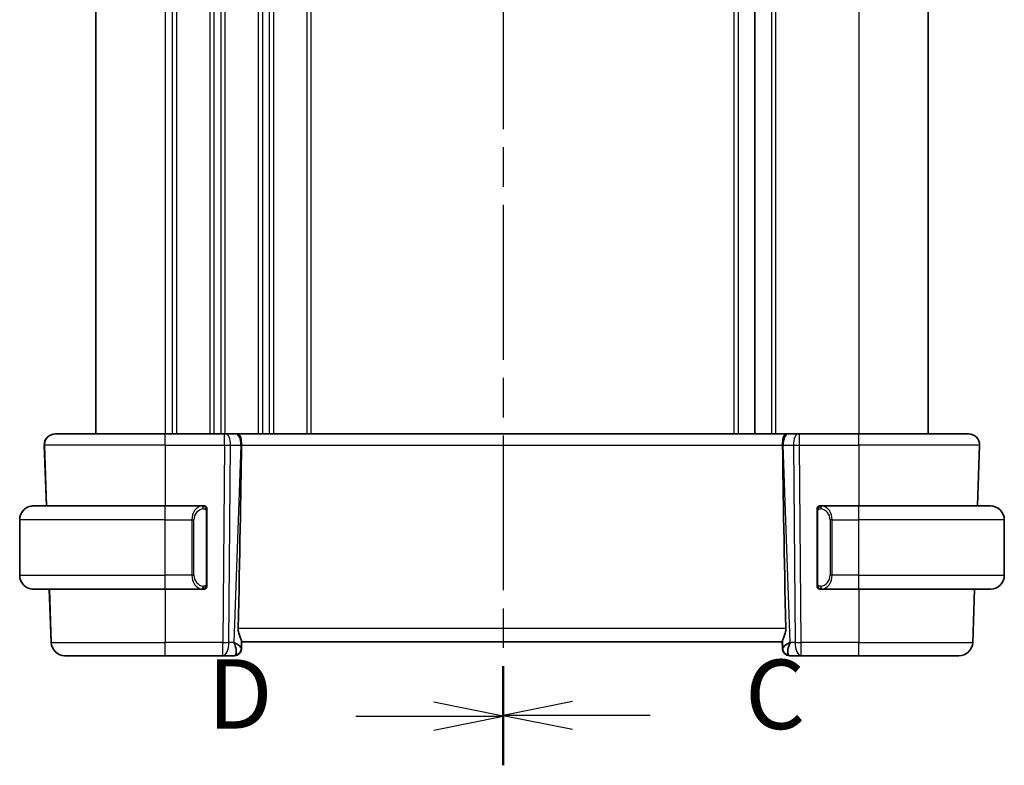
# Model space of a CAD drawing. Units: millimetres. Extents: x 0 to 2972, y 0 to 562.
# Drawn here: x 743 to 814, y 325 to 379 of the extents above; entities that cross this region are included whole.
import ezdxf

# ---------------------------------------------------------------- set-up
doc = ezdxf.new("R2010")
doc.units = ezdxf.units.MM
doc.header["$LTSCALE"] = 1.5
doc.linetypes.add('CHAIN', pattern=[0.3543, 0.2362, -0.0295, 0.0591, -0.0295])
for name, color, linetype, lineweight in [('Section Line (ISO)', 7, 'CHAIN', 25), ('Visible (ISO)', 7, 'Continuous', 35), ('Visible Narrow (ISO)', 7, 'Continuous', 25)]:
    doc.layers.add(name, color=color, linetype=linetype, lineweight=lineweight)
doc.styles.add('Note Text (TK)', font='MS PGothic.ttf')

# ---------------------------------------------------------------- blocks, each defined once
blk = doc.blocks.new('2dTransSection2')
at = {"layer": 'Section Line (ISO)', "linetype": 'CHAIN', "ltscale": 15.649933}
blk.add_line((116.562, 214.321), (116.562, 160.873), dxfattribs=at)
at = {"layer": 'Section Line (ISO)', "linetype": 'Continuous', "lineweight": 50}
for p, q in [((116.562, 214.321), (116.562, 210.776)), ((116.562, 164.418), (116.562, 160.873))]:
    blk.add_line(p, q, dxfattribs=at)
at = {"layer": 'Section Line (ISO)', "linetype": 'Continuous'}
for p, q in [((119.062, 213.049), (116.562, 212.549)), ((119.062, 212.549), (116.562, 212.549)), ((116.562, 212.549), (119.062, 212.049)), ((121.867, 212.549), (119.062, 212.549)), ((119.062, 163.146), (116.562, 162.646)), ((119.062, 162.646), (116.562, 162.646)), ((116.562, 162.646), (119.062, 162.146)), ((121.867, 162.646), (119.062, 162.646))]:
    blk.add_line(p, q, dxfattribs=at)
at = {"layer": 'Section Line (ISO)', "char_height": 2.5, "attachment_point": 7, "style": 'Note Text (TK)'}
for insert in [(125.286, 211.277), (125.286, 161.374)]:
    blk.add_mtext('C', dxfattribs=dict(at, insert=insert))
blk = doc.blocks.new('2dTransSection3')
at = {"layer": 'Section Line (ISO)', "linetype": 'CHAIN', "ltscale": 15.635598}
blk.add_line((116.562, 214.244), (116.562, 160.847), dxfattribs=at)
at = {"layer": 'Section Line (ISO)', "linetype": 'Continuous', "lineweight": 50}
for p, q in [((116.562, 214.244), (116.562, 210.704)), ((116.562, 164.387), (116.562, 160.847))]:
    blk.add_line(p, q, dxfattribs=at)
at = {"layer": 'Section Line (ISO)', "linetype": 'Continuous'}
for p, q in [((116.562, 212.474), (114.062, 212.974)), ((111.258, 212.474), (114.062, 212.474)), ((114.062, 212.474), (116.562, 212.474)), ((114.062, 211.974), (116.562, 212.474)), ((116.562, 162.617), (114.062, 163.117)), ((111.258, 162.617), (114.062, 162.617)), ((114.062, 162.617), (116.562, 162.617)), ((114.062, 162.117), (116.562, 162.617))]:
    blk.add_line(p, q, dxfattribs=at)
at = {"layer": 'Section Line (ISO)', "char_height": 2.5, "attachment_point": 7, "style": 'Note Text (TK)'}
for insert in [(105.907, 211.246), (105.907, 161.389)]:
    blk.add_mtext('D', dxfattribs=dict(at, insert=insert))

msp = doc.modelspace()

# ---------------------------------------------------------------- linework, layer by layer
at = {"layer": 'Visible (ISO)'}
for p, q in [((748.5286, 407.2391), (748.5286, 349.2391)), ((796.0286, 407.2391), (796.0286, 349.2391)), ((796.0289, 407.2391), (796.0289, 349.2391)), ((796.029, 407.2391), (796.029, 349.2391)), ((808.5286, 407.2391), (808.5286, 349.2391)), ((745.6005, 349.2391), (745.6002, 349.2391)), ((745.6071, 349.2391), (745.6068, 349.2391)), ((745.6071, 349.2391), (753.5292, 349.2391)), ((757.7865, 349.2391), (753.5292, 349.2391)), ((757.7865, 349.2391), (757.8759, 349.2391)), ((758.6141, 349.2391), (757.8759, 349.2391)), ((758.6141, 349.2391), (758.7123, 349.2391)), ((798.3461, 349.2391), (758.7123, 349.2391)), ((798.3461, 349.2391), (798.4443, 349.2391)), ((799.1826, 349.2391), (798.4443, 349.2391)), ((799.1826, 349.2391), (799.272, 349.2391)), ((803.5292, 349.2391), (799.272, 349.2391)), ((803.5292, 349.2391), (811.4502, 349.2391)), ((744.9534, 344.0391), (744.8007, 348.4112)), ((812.0971, 344.0391), (812.2497, 348.4112)), ((744.8524, 347.1182), (744.9599, 344.0391)), ((744.0286, 344.0391), (744.0285, 344.0391)), ((744.0286, 344.0391), (753.5293, 344.0391)), ((756.2329, 344.0391), (753.5293, 344.0391)), ((756.5293, 338.4134), (756.5293, 343.6649)), ((800.5292, 338.2391), (800.5293, 343.8391)), ((800.7293, 344.0391), (800.7293, 344.0391)), ((803.5293, 344.0391), (800.8234, 344.0391)), ((803.5293, 344.0391), (813.0286, 344.0391)), ((743.0285, 339.0391), (743.0285, 343.0391)), ((814.0286, 339.0391), (814.0286, 343.0391)), ((744.0285, 338.0391), (744.0286, 338.0391)), ((753.5293, 338.0391), (744.0286, 338.0391)), ((745.2969, 334.2042), (745.1629, 338.0391)), ((745.1694, 338.0391), (745.3033, 334.2042)), ((753.5293, 338.0391), (756.2353, 338.0391)), ((800.7292, 338.0391), (800.7293, 338.0391)), ((800.8258, 338.0391), (803.5293, 338.0391)), ((813.0286, 338.0391), (803.5293, 338.0391)), ((811.7536, 334.2042), (811.8875, 338.0391)), ((759.0065, 333.7928), (759.0066, 333.7938)), ((759.0127, 333.7671), (759.0306, 334.2813)), ((759.0292, 334.2391), (798.0291, 334.2391)), ((798.0378, 333.7671), (798.0213, 334.2391)), ((798.0464, 333.7217), (798.0284, 334.2391)), ((746.2962, 333.2391), (746.2966, 333.2391)), ((746.2966, 333.2391), (746.3027, 333.2391)), ((746.3027, 333.2391), (746.3031, 333.2391)), ((753.5292, 333.2391), (746.3031, 333.2391)), ((753.5292, 333.2391), (757.6693, 333.2391)), ((757.6693, 333.2391), (758.5114, 333.2391)), ((798.5391, 333.2391), (798.5399, 333.2391)), ((798.5399, 333.2391), (798.5461, 333.2391)), ((798.5461, 333.2391), (798.5469, 333.2391)), ((798.5469, 333.2391), (799.389, 333.2391)), ((799.389, 333.2391), (803.5292, 333.2391)), ((810.7542, 333.2391), (803.5292, 333.2391))]:
    msp.add_line(p, q, dxfattribs=at)
for centre, radius, start, end in [((745.6002, 348.4391), 0.8, 90, 182), ((745.6068, 348.4391), 0.8, 136, 182), ((745.6068, 348.4391), 0.8, 90, 136), ((811.4502, 348.4391), 0.8, 358, 90), ((756.3293, 343.8391), 0.2, 45, 90), ((756.3293, 343.8391), 0.2, 0, 45), ((800.7293, 343.8391), 0.2, 89.999856, 179.999856), ((813.0286, 343.0391), 1, 0, 90), ((813.0286, 339.0391), 1, 270, 0), ((756.3293, 338.2391), 0.2, 270, 315), ((756.3293, 338.2391), 0.2, 315, 0), ((800.7292, 338.2391), 0.2, 179.999856, 269.999856), ((746.2962, 334.2391), 1, 182, 270), ((746.3027, 334.2391), 1, 182.00004, 270), ((758.5114, 333.7391), 0.5, 270, 358), ((798.5391, 333.7391), 0.5, 182, 270), ((798.5461, 333.7391), 0.5, 182.000121, 270), ((810.7542, 334.2391), 1, 270, 358), ((758.5043, 333.7391), 0.5, 353.614203, 353.626999)]:
    msp.add_arc(centre, radius, start, end, dxfattribs=at)
for centre, major_axis, ratio, start_param, end_param in [((756.2476, 283.2412), (2.6201, 74.9881), 0.0133273, 5.4784272, 5.7661517), ((800.8106, 283.2412), (-2.6197, 74.9881), 0.0133273, 0.5170337, 0.8047581), ((744.0285, 343.0391), (0, 1), 0.9999425, 0.1332626, 1.5707963), ((744.0285, 339.0391), (0, 1), 0.9999425, 1.5707963, 3.0083301), ((756.029, 338.4391), (0.2, -0.2), 0.0000359, 0.4549769, 0.4550228), ((758.0285, 334.2391), (0.9809, -0.4854), 0.1649621, 0.0744458, 1.1807698), ((758.0285, 334.2391), (0.5076, -0.9839), 0.3524631, 0.2496062, 1.356002), ((759.0285, 334.2217), (0.0175, 0.5), 0.0000802, 3.1415955, 3.5710894), ((797.9942, 335.2391), (0.0349, -1), 0.0000717, 0.291133, 0.2912084), ((798.0219, 334.2217), (-0.0175, 0.5), 0.0000802, 2.7120959, 3.1415899), ((799.0298, 334.2391), (-0.9809, -0.4854), 0.1649022, 5.1022953, 6.2086911), ((798.5461, 333.7391), (-0.4997, -0.0175), 0.0294127, 6.2831135, 6.2831853), ((799.0298, 334.2391), (-0.5076, -0.9839), 0.3523551, 4.9271229, 6.0335187)]:
    msp.add_ellipse(centre, major_axis=major_axis, ratio=ratio, start_param=start_param, end_param=end_param, dxfattribs=at)
for points, knots in [([(745.6068, 349.2391), (745.6047, 349.2391), (745.6033, 349.2391), (745.6024, 349.2391), (745.6014, 349.2391), (745.6009, 349.2391), (745.6007, 349.2391), (745.6005, 349.2391), (745.6005, 349.2391), (745.6005, 349.2391)], [0.87277264, 0.87277264, 0.87277264, 0.87277264, 0.91663774, 0.91663774, 0.91663774, 0.96199307, 0.96199307, 0.96199307, 1, 1, 1, 1]), ([(758.7123, 349.2391), (758.7125, 349.2391), (758.7127, 349.2391), (758.7344, 349.2391), (758.7548, 349.2371), (758.8055, 349.2223), (758.8339, 349.2047), (758.8928, 349.1384), (758.9203, 349.089), (758.9763, 348.9375), (758.9898, 348.8452), (759.0048, 348.7268), (759.0101, 348.6661), (759.0176, 348.5405), (759.0197, 348.4758), (759.0191, 348.4112)], [-0.093874317, -0.093874317, -0.093874317, -0.093874317, -0.093792655, -0.093792655, -0.085645928, -0.085645928, -0.073177004, -0.073177004, -0.05900821, -0.05900821, -0.038549665, -0.038549665, -0.019396924, -0.019396924, -0.000009051, -0.000009051, -0.000009051, -0.000009051]), ([(798.0394, 348.4112), (798.0388, 348.4758), (798.0408, 348.5405), (798.0483, 348.6661), (798.0537, 348.7268), (798.0687, 348.8452), (798.0822, 348.9375), (798.1381, 349.089), (798.1656, 349.1385), (798.2245, 349.2047), (798.2529, 349.2223), (798.3035, 349.2371), (798.324, 349.2391), (798.3456, 349.2391), (798.3459, 349.2391), (798.3461, 349.2391)], [-0.13453133, -0.13453133, -0.13453133, -0.13453133, -0.10671965, -0.10671965, -0.07924528, -0.07924528, -0.0498976, -0.0498976, -0.02957206, -0.02957206, -0.01168458, -0.01168458, 0, 0, 0.00011715, 0.00011715, 0.00011715, 0.00011715]), ([(811.4437, 349.2391), (811.4437, 349.2391), (811.4435, 349.2391), (811.4405, 349.2391), (811.4375, 349.2391), (811.4316, 349.2391), (811.4215, 349.2391), (811.4113, 349.2391), (811.3968, 349.2391), (811.3774, 349.2391), (811.3579, 349.2391), (811.3335, 349.2391), (811.3049, 349.2391), (811.2777, 349.2391), (811.2466, 349.2391), (811.2123, 349.2391)], [0, 0, 0, 0, 0.10000001, 0.10000001, 0.10000001, 0.20000098, 0.20000098, 0.20000098, 0.30000145, 0.30000145, 0.30000145, 0.4, 0.4, 0.4, 0.49474668, 0.49474668, 0.49474668, 0.49474668]), ([(744.8199, 348.0498), (744.818, 348.104), (744.8162, 348.1543), (744.8147, 348.1983), (744.8132, 348.242), (744.8119, 348.2795), (744.8108, 348.3092), (744.8098, 348.3389), (744.809, 348.3608), (744.8085, 348.3764), (744.8082, 348.3832), (744.8081, 348.3888), (744.8079, 348.3934), (744.8077, 348.3994), (744.8075, 348.4036), (744.8074, 348.4064), (744.8073, 348.4111), (744.8073, 348.4112), (744.8073, 348.4112)], [0.5, 0.5, 0.5, 0.5, 0.60033136, 0.60033136, 0.60033136, 0.70011372, 0.70011372, 0.70011372, 0.79983403, 0.79983403, 0.79983403, 0.84287701, 0.84287701, 0.84287701, 0.8998778, 0.8998778, 0.8998778, 1, 1, 1, 1]), ([(744.8524, 347.1182), (744.8505, 347.172), (744.8485, 347.2278), (744.8464, 347.2885), (744.8443, 347.3492), (744.842, 347.4148), (744.8397, 347.48), (744.8375, 347.5453), (744.8352, 347.6102), (744.8329, 347.6762), (744.8309, 347.7338), (744.8288, 347.7922), (744.8269, 347.8483), (744.8266, 347.8564), (744.8263, 347.8645), (744.826, 347.8725), (744.8238, 347.9361), (744.8217, 347.9956), (744.8199, 348.0498)], [0, 0, 0, 0, 0.09994373, 0.09994373, 0.09994373, 0.19990114, 0.19990114, 0.19990114, 0.29983277, 0.29983277, 0.29983277, 0.38706549, 0.38706549, 0.38706549, 0.39970646, 0.39970646, 0.39970646, 0.5, 0.5, 0.5, 0.5]), ([(759.0191, 348.4112), (759.0191, 348.4111), (759.0191, 348.4109), (759.0191, 348.4107), (759.019, 348.4105), (759.019, 348.4103)], [0.000009289723, 0.000009289723, 0.000009289723, 0.000009289723, 0.000053563207, 0.000053563207, 0.000071363521, 0.000071363521, 0.000071363521, 0.000071363521]), ([(798.0394, 348.4103), (798.0394, 348.4105), (798.0394, 348.4107), (798.0394, 348.4109), (798.0394, 348.4111), (798.0394, 348.4112)], [0, 0, 0, 0, 0.00005304002, 0.00005304002, 0.00018497458, 0.00018497458, 0.00018497458, 0.00018497458]), ([(743.8956, 344.0303), (743.8997, 344.0308), (743.9131, 344.0326), (743.9302, 344.0343), (743.941, 344.0354), (743.9532, 344.0364), (743.9654, 344.0371), (743.978, 344.0379), (743.9907, 344.0385), (744.0013, 344.0388), (744.0021, 344.0388), (744.0029, 344.0388), (744.0037, 344.0388)], [0, 0, 0, 0, 0.32158276, 0.32158276, 0.32158276, 0.52551233, 0.52551233, 0.52551233, 0.73736223, 0.73736223, 0.73736223, 0.75341071, 0.75341071, 0.75341071, 0.75341071]), ([(756.262, 344.0391), (756.2565, 344.0391), (756.2516, 344.0391), (756.2473, 344.0391), (756.2422, 344.0391), (756.2379, 344.0392), (756.2353, 344.0391)], [0.74172688, 0.74172688, 0.74172688, 0.74172688, 0.86054632, 0.86054632, 0.86054632, 1, 1, 1, 1]), ([(756.3293, 344.0391), (756.3293, 344.0391), (756.3282, 344.0391), (756.3251, 344.0391), (756.323, 344.0391), (756.3204, 344.0391), (756.3171, 344.0391), (756.3142, 344.0391), (756.3109, 344.0391), (756.3069, 344.0391), (756.3031, 344.0391), (756.2987, 344.0391), (756.2939, 344.0391), (756.289, 344.0391), (756.2837, 344.0391), (756.2785, 344.0391), (756.2728, 344.0391), (756.2672, 344.0391), (756.262, 344.0391)], [0, 0, 0, 0, 0.19035453, 0.19035453, 0.19035453, 0.31386322, 0.31386322, 0.31386322, 0.42140608, 0.42140608, 0.42140608, 0.52396797, 0.52396797, 0.52396797, 0.62813475, 0.62813475, 0.62813475, 0.74172688, 0.74172688, 0.74172688, 0.74172688]), ([(756.5293, 343.7928), (756.5293, 343.7987), (756.5293, 343.8042), (756.5293, 343.8091), (756.5293, 343.814), (756.5293, 343.8184), (756.5293, 343.8221), (756.5293, 343.8258), (756.5293, 343.8288), (756.5293, 343.8312), (756.5293, 343.8336), (756.5293, 343.8353), (756.5293, 343.8365), (756.5293, 343.8368), (756.5293, 343.8371), (756.5293, 343.8373), (756.5293, 343.838), (756.5293, 343.8385), (756.5293, 343.8388), (756.5293, 343.8391), (756.5293, 343.8391), (756.5293, 343.8391)], [0.5, 0.5, 0.5, 0.5, 0.58502424, 0.58502424, 0.58502424, 0.66947181, 0.66947181, 0.66947181, 0.75324782, 0.75324782, 0.75324782, 0.83626522, 0.83626522, 0.83626522, 0.85443497, 0.85443497, 0.85443497, 0.91835525, 0.91835525, 0.91835525, 1, 1, 1, 1]), ([(756.5293, 343.6649), (756.5293, 343.6707), (756.5293, 343.6765), (756.5293, 343.6826), (756.5293, 343.6885), (756.5293, 343.6947), (756.5293, 343.7011), (756.5293, 343.7074), (756.5293, 343.714), (756.5293, 343.7205), (756.5293, 343.7271), (756.5293, 343.7337), (756.5293, 343.7401), (756.5293, 343.7466), (756.5293, 343.753), (756.5293, 343.7591), (756.5293, 343.7653), (756.5293, 343.7712), (756.5293, 343.7768), (756.5293, 343.7825), (756.5293, 343.7879), (756.5293, 343.7928)], [0, 0, 0, 0, 0.07187067, 0.07187067, 0.07187067, 0.14250295, 0.14250295, 0.14250295, 0.21256871, 0.21256871, 0.21256871, 0.28268769, 0.28268769, 0.28268769, 0.35348445, 0.35348445, 0.35348445, 0.42564648, 0.42564648, 0.42564648, 0.5, 0.5, 0.5, 0.5]), ([(800.7967, 344.0391), (800.7905, 344.0391), (800.7837, 344.0391), (800.777, 344.0391), (800.7707, 344.0391), (800.7645, 344.0391), (800.7592, 344.0391), (800.7538, 344.0391), (800.7492, 344.0391), (800.7454, 344.0391), (800.7411, 344.0391), (800.7377, 344.0391), (800.735, 344.0391), (800.7308, 344.0391), (800.7293, 344.0391), (800.7293, 344.0391)], [0.25827312, 0.25827312, 0.25827312, 0.25827312, 0.39314391, 0.39314391, 0.39314391, 0.51690147, 0.51690147, 0.51690147, 0.64201572, 0.64201572, 0.64201572, 0.78266988, 0.78266988, 0.78266988, 1, 1, 1, 1]), ([(800.8234, 344.0391), (800.8219, 344.0391), (800.8199, 344.0391), (800.8175, 344.0391), (800.8121, 344.0391), (800.8049, 344.0391), (800.7967, 344.0391)], [0.00000016, 0.00000016, 0.00000016, 0.00000016, 0.07789573, 0.07789573, 0.07789573, 0.25827312, 0.25827312, 0.25827312, 0.25827312]), ([(744.0285, 338.0391), (744.0271, 338.0391), (744.025, 338.0391), (744.0221, 338.0391), (744.016, 338.0392), (744.0068, 338.0393), (743.9962, 338.0397), (743.9882, 338.0399), (743.9794, 338.0403), (743.9705, 338.0408), (743.962, 338.0413), (743.9534, 338.0419), (743.9452, 338.0426), (743.9362, 338.0434), (743.9277, 338.0442), (743.9202, 338.045), (743.908, 338.0463), (743.8989, 338.0476), (743.8956, 338.048)], [0.00000014, 0.00000014, 0.00000014, 0.00000014, 0.09424462, 0.09424462, 0.09424462, 0.29608497, 0.29608497, 0.29608497, 0.44613462, 0.44613462, 0.44613462, 0.58843853, 0.58843853, 0.58843853, 0.74422937, 0.74422937, 0.74422937, 1, 1, 1, 1]), ([(756.2353, 338.0392), (756.2368, 338.0391), (756.2388, 338.0391), (756.2411, 338.0391), (756.2466, 338.0391), (756.2537, 338.0391), (756.262, 338.0391)], [0.00000016, 0.00000016, 0.00000016, 0.00000016, 0.07789573, 0.07789573, 0.07789573, 0.25827312, 0.25827312, 0.25827312, 0.25827312]), ([(756.262, 338.0391), (756.2681, 338.0391), (756.2749, 338.0391), (756.2817, 338.0391), (756.2879, 338.0391), (756.2941, 338.0391), (756.2995, 338.0391), (756.3049, 338.0391), (756.3094, 338.0391), (756.3133, 338.0391), (756.3176, 338.0391), (756.3209, 338.0391), (756.3236, 338.0391), (756.3278, 338.0391), (756.3293, 338.0391), (756.3293, 338.0391)], [0.25827312, 0.25827312, 0.25827312, 0.25827312, 0.39314391, 0.39314391, 0.39314391, 0.51690147, 0.51690147, 0.51690147, 0.64201572, 0.64201572, 0.64201572, 0.78266988, 0.78266988, 0.78266988, 1, 1, 1, 1]), ([(756.5293, 338.2851), (756.5293, 338.2969), (756.5293, 338.3109), (756.5293, 338.3256), (756.5293, 338.34), (756.5293, 338.3552), (756.5293, 338.3703), (756.5293, 338.3721), (756.5293, 338.3738), (756.5293, 338.3756), (756.5293, 338.3887), (756.5293, 338.4014), (756.5293, 338.4134)], [0.5, 0.5, 0.5, 0.5, 0.6699894, 0.6699894, 0.6699894, 0.83656608, 0.83656608, 0.83656608, 0.85622576, 0.85622576, 0.85622576, 1, 1, 1, 1]), ([(756.5293, 338.2391), (756.5293, 338.2391), (756.5293, 338.2392), (756.5293, 338.2398), (756.5293, 338.2404), (756.5293, 338.2416), (756.5293, 338.2436), (756.5293, 338.2456), (756.5293, 338.2485), (756.5293, 338.2522), (756.5293, 338.256), (756.5293, 338.2606), (756.5293, 338.266), (756.5293, 338.2717), (756.5293, 338.2781), (756.5293, 338.2851)], [0, 0, 0, 0, 0.10026775, 0.10026775, 0.10026775, 0.19847065, 0.19847065, 0.19847065, 0.29651622, 0.29651622, 0.29651622, 0.39628078, 0.39628078, 0.39628078, 0.5, 0.5, 0.5, 0.5]), ([(800.7293, 338.0391), (800.7293, 338.0391), (800.7304, 338.0391), (800.7336, 338.0391), (800.7356, 338.0391), (800.7383, 338.0391), (800.7416, 338.0391), (800.7444, 338.0391), (800.7478, 338.0391), (800.7518, 338.0391), (800.7556, 338.0391), (800.7599, 338.0391), (800.7647, 338.0391), (800.7696, 338.0391), (800.7749, 338.0391), (800.7802, 338.0391), (800.7859, 338.0391), (800.7915, 338.0391), (800.7967, 338.0391)], [0, 0, 0, 0, 0.19035453, 0.19035453, 0.19035453, 0.31386322, 0.31386322, 0.31386322, 0.42140608, 0.42140608, 0.42140608, 0.52396797, 0.52396797, 0.52396797, 0.62813475, 0.62813475, 0.62813475, 0.74172688, 0.74172688, 0.74172688, 0.74172688]), ([(800.7967, 338.0391), (800.8021, 338.0391), (800.8071, 338.0391), (800.8114, 338.0391), (800.8165, 338.0391), (800.8207, 338.0391), (800.8234, 338.0391)], [0.74172688, 0.74172688, 0.74172688, 0.74172688, 0.86054632, 0.86054632, 0.86054632, 1, 1, 1, 1]), ([(758.7842, 335.2042), (758.7819, 335.0924), (758.7993, 334.9767), (758.8579, 334.7594), (758.898, 334.658), (758.9672, 334.488), (759.0039, 334.4012), (759.0269, 334.3212), (759.031, 334.2988), (759.0306, 334.2812)], [0.00133134, 0.00133134, 0.00133134, 0.00133134, 0.0348086, 0.0348086, 0.0696172, 0.0696172, 0.10608978, 0.10608978, 0.12327023, 0.12327023, 0.12327023, 0.12327023]), ([(798.2742, 335.2042), (798.2765, 335.0924), (798.2591, 334.9767), (798.2005, 334.7594), (798.1604, 334.658), (798.0912, 334.488), (798.0544, 334.4012), (798.0314, 334.3212), (798.0273, 334.2988), (798.0277, 334.2812)], [-0.55440292, -0.55440292, -0.55440292, -0.55440292, -0.52092566, -0.52092566, -0.48611706, -0.48611706, -0.44964448, -0.44964448, -0.43246403, -0.43246403, -0.43246403, -0.43246403])]:
    msp.add_open_spline(points, degree=3, knots=knots, dxfattribs=at)
msp.add_open_spline([(744.8166, 348.1438), (744.8136, 348.1142), (744.8125, 348.083), (744.8137, 348.0503)], degree=3, dxfattribs=at)
at = {"layer": 'Visible Narrow (ISO)'}
for p, q in [((753.5286, 407.2391), (753.5286, 349.2391)), ((754.0286, 407.2391), (754.0286, 349.2391)), ((754.3286, 407.2391), (754.3286, 349.2391)), ((756.7286, 407.2391), (756.7286, 349.2391)), ((757.0286, 407.2391), (757.0286, 349.2391)), ((757.5286, 407.2391), (757.5286, 349.2391)), ((757.8286, 407.2391), (757.8286, 349.2391)), ((760.2286, 407.2391), (760.2286, 349.2391)), ((760.5286, 407.2391), (760.5286, 349.2391)), ((761.0286, 407.2391), (761.0286, 349.2391)), ((761.3286, 407.2391), (761.3286, 349.2391)), ((763.7286, 407.2391), (763.7286, 349.2391)), ((764.0286, 407.2391), (764.0286, 349.2391)), ((794.5286, 407.2391), (794.5286, 349.2391)), ((794.8286, 407.2391), (794.8286, 349.2391)), ((797.229, 407.2391), (797.229, 349.2391)), ((797.529, 407.2391), (797.529, 349.2391)), ((803.529, 407.2391), (803.529, 349.2391)), ((744.8007, 348.4112), (744.801, 348.4112)), ((744.8007, 348.4112), (744.9534, 344.0391)), ((744.8073, 348.4112), (744.8076, 348.4112)), ((753.5293, 348.4112), (744.8076, 348.4112)), ((744.8076, 348.4112), (744.9602, 344.0391)), ((753.5293, 348.4112), (757.7865, 348.4112)), ((753.5293, 348.4112), (753.5293, 344.0391)), ((757.7865, 348.4112), (757.6694, 334.2042)), ((758.1163, 334.2042), (758.2335, 348.4112)), ((758.2335, 348.4112), (758.9717, 348.4112)), ((758.9717, 348.4112), (758.4755, 334.2042)), ((759.0191, 348.4112), (798.0394, 348.4112)), ((798.0868, 348.4112), (798.8251, 348.4112)), ((798.5829, 334.2042), (798.0868, 348.4112)), ((798.8251, 348.4112), (798.9422, 334.2042)), ((799.272, 348.4112), (803.5293, 348.4112)), ((799.3891, 334.2042), (799.272, 348.4112)), ((812.2497, 348.4112), (803.5293, 348.4112)), ((803.5293, 348.4112), (803.5293, 344.0391)), ((744.8462, 347.1182), (744.9537, 344.0391)), ((744.9599, 344.0391), (744.8524, 347.1182)), ((756.4708, 343.6649), (756.5141, 343.6649)), ((756.4708, 343.6649), (756.4708, 338.4134)), ((756.5141, 343.6649), (756.5293, 343.6649)), ((800.5293, 343.8391), (800.5293, 343.8391)), ((800.5293, 343.6649), (800.5446, 343.6649)), ((800.5293, 343.6649), (800.5293, 338.4134)), ((800.5446, 343.6649), (800.5879, 343.6649)), ((800.5879, 338.4134), (800.5879, 343.6649)), ((743.0285, 339.0391), (743.0285, 343.0391)), ((743.0285, 343.0391), (743.0286, 343.0391)), ((743.0286, 339.0391), (743.0286, 343.0391)), ((753.5294, 343.0391), (743.0286, 343.0391)), ((753.5294, 343.0391), (755.4466, 343.0391)), ((753.5294, 339.0391), (753.5294, 343.0391)), ((755.4466, 343.0391), (755.588, 343.0391)), ((755.4466, 343.0391), (755.4466, 339.0391)), ((755.588, 339.0391), (755.588, 343.0391)), ((801.6122, 343.0391), (801.4708, 343.0391)), ((801.4708, 343.0391), (801.4708, 339.0391)), ((801.6122, 339.0391), (801.6122, 343.0391)), ((801.6122, 343.0391), (803.5294, 343.0391)), ((803.5294, 339.0391), (803.5294, 343.0391)), ((814.0286, 343.0391), (803.5294, 343.0391)), ((743.0286, 339.0391), (743.0285, 339.0391)), ((743.0286, 339.0391), (753.5294, 339.0391)), ((755.4466, 339.0391), (753.5294, 339.0391)), ((755.4466, 339.0391), (755.588, 339.0391)), ((801.6122, 339.0391), (801.4708, 339.0391)), ((803.5294, 339.0391), (801.6122, 339.0391)), ((803.5294, 339.0391), (814.0286, 339.0391)), ((745.1629, 338.0391), (745.2969, 334.2042)), ((745.1633, 338.0391), (745.2972, 334.2042)), ((745.3033, 334.2042), (745.1694, 338.0391)), ((745.1698, 338.0391), (745.3037, 334.2042)), ((753.5292, 338.0391), (753.5292, 334.2042)), ((756.5141, 338.4134), (756.4708, 338.4134)), ((756.5293, 338.4134), (756.5141, 338.4134)), ((800.5293, 338.2391), (800.5292, 338.2391)), ((800.5446, 338.4134), (800.5293, 338.4134)), ((800.5879, 338.4134), (800.5446, 338.4134)), ((803.5292, 338.0391), (803.5292, 334.2042)), ((798.2742, 335.2042), (758.7842, 335.2042)), ((745.2972, 334.2042), (745.2969, 334.2042)), ((745.3037, 334.2042), (745.3033, 334.2042)), ((745.3037, 334.2042), (753.5292, 334.2042)), ((757.6694, 334.2042), (753.5292, 334.2042)), ((758.4755, 334.2042), (758.1163, 334.2042)), ((758.6029, 334.1275), (758.6029, 334.1272)), ((798.0378, 333.7671), (798.0213, 334.2391)), ((798.0221, 334.2391), (798.0402, 333.7217)), ((798.0277, 334.2812), (798.0456, 333.7671)), ((798.0402, 333.7217), (798.0394, 333.7217)), ((798.0472, 333.7217), (798.0464, 333.7217)), ((798.4417, 334.1184), (798.4417, 334.1188)), ((798.9422, 334.2042), (798.5829, 334.2042)), ((803.5292, 334.2042), (799.3891, 334.2042)), ((803.5292, 334.2042), (811.7536, 334.2042))]:
    msp.add_line(p, q, dxfattribs=at)
for centre, radius, start, end in [((745.6002, 348.4391), 0.8, 90, 182), ((745.6005, 348.4391), 0.8, 136, 182), ((745.6071, 348.4391), 0.8, 90, 182), ((745.6005, 348.4391), 0.8, 90, 136), ((744.0286, 343.0391), 1, 90, 180), ((800.7293, 343.8391), 0.2, 135, 180), ((800.7293, 343.8391), 0.2, 90, 135), ((744.0286, 339.0391), 1, 180, 270), ((800.7293, 338.2391), 0.2, 180, 225), ((800.7293, 338.2391), 0.2, 225, 270), ((746.2962, 334.2391), 1, 182, 270), ((746.2966, 334.2391), 1, 182, 270), ((746.3027, 334.2391), 1, 182, 270), ((746.3031, 334.2391), 1, 182, 270), ((798.5399, 333.7391), 0.5, 182, 270), ((798.5461, 333.7391), 0.5, 182, 270), ((798.5469, 333.7391), 0.5, 182, 270)]:
    msp.add_arc(centre, radius, start, end, dxfattribs=at)
for centre, major_axis, ratio, start_param, end_param in [((753.5292, 348.4391), (0, 0.8), 0.0000718, 4.6774824, 6.2831853), ((757.7865, 348.4391), (0, 0.8), 0.0000718, 4.6774824, 6.2831853), ((757.8759, 348.4391), (0, 0.8), 0.4472778, 4.6774824, 6.2831853), ((758.6141, 348.4391), (0, 0.8), 0.4472778, 4.6774824, 6.2831853), ((798.4443, 348.4391), (0, 0.8), 0.4471494, 0, 1.6057029), ((799.1826, 348.4391), (0, 0.8), 0.4471494, 0, 1.6057029), ((799.272, 348.4391), (0, 0.8), 0.0000718, 4.6774845, 6.2831896), ((803.5292, 348.4391), (0, 0.8), 0.0000718, 4.6774824, 6.2831853), ((757.7864, 348.4391), (1, -0.0066), 0.0279181, 4.7127025, 5.1760625), ((758.5244, 348.4391), (0.9996, -0.0279), 0.0172484, 5.1767408, 5.2305429), ((798.5339, 348.4391), (0.9996, 0.0279), 0.0172524, 4.1943787, 4.2481808), ((799.272, 348.4391), (1, 0.0066), 0.027919, 4.2488592, 4.7122192), ((745.8456, 347.1531), (-0.9994, -0.0349), 0.0096687, 0.0000718, 0.1109085), ((753.5293, 343.0391), (0, 1), 0.0000718, 4.712389, 6.2831853), ((756.2465, 343.0391), (0, -1), 0.7999282, 3.2748552, 4.712389), ((756.3879, 343.0391), (0, 0.8), 0.9999282, 0.1332626, 1.5707963), ((756.1402, 343.832), (-0.0266, 0.1982), 0.7040017, 5.3566373, 6.0949899), ((756.1402, 343.832), (-0.0266, 0.1982), 0.7040017, 4.6182846, 5.3566373), ((800.9185, 343.832), (-0.0266, -0.1982), 0.7039006, 4.0681138, 4.8064665), ((800.6708, 343.0391), (0.8001, 0), 0.9999282, 0, 1.4375338), ((800.9185, 343.832), (0.0266, 0.1982), 0.7039006, 0.1881685, 0.9265212), ((800.8122, 343.0391), (0, 1), 0.8000718, 4.712389, 6.1499228), ((803.5293, 343.0391), (0, 1), 0.0000718, 4.712389, 6.2831853), ((753.5293, 339.0391), (0, -1), 0.0000718, 0.0000004, 1.5707965), ((756.2465, 339.0391), (0, -1), 0.7999282, 4.712389, 6.1499228), ((756.3879, 339.0391), (0, 0.8), 0.9999282, 1.5707963, 3.0083301), ((800.6708, 339.0391), (0.8001, 0), 0.9999282, 4.8456515, 6.2831853), ((800.8122, 339.0391), (0, 1), 0.8000718, 3.2748552, 4.712389), ((803.5293, 339.0391), (0, -1), 0.0000718, 0.0000004, 1.5707965), ((756.1402, 338.2462), (-0.0266, -0.1982), 0.7040017, 0.1881954, 0.9265481), ((756.1402, 338.2462), (0.0266, 0.1982), 0.7040017, 4.0681407, 4.8064934), ((800.9185, 338.2462), (0.0266, -0.1982), 0.7039006, 4.6183114, 5.3566641), ((800.9185, 338.2462), (0.0266, -0.1982), 0.7039006, 5.3566641, 6.0950168), ((746.2966, 334.2391), (-0.9994, -0.0349), 0.0096687, 0.0000718, 0.1110737), ((753.5292, 334.2391), (0, -1), 0.0000718, 0, 1.5358897), ((757.6693, 334.2391), (0, -1), 0.0000718, 0, 1.5358897), ((757.6693, 334.2391), (0, -1), 0.4472778, 0, 1.5358897), ((757.6693, 334.2391), (-1, 0.0082), 0.0348977, 1.5711559, 2.0345159), ((758.513, 333.7845), (0.4997, -0.0175), 0.9243209, 4.9321788, 6.2833734), ((798.5399, 333.7391), (-0.4997, -0.0174), 0.0294177, 0.0000718, 0.1582836), ((798.5453, 333.7845), (-0.4997, -0.0174), 0.9243228, 0.0001881, 1.3513827), ((798.0297, 334.2217), (0.0175, -0.5), 0.0000802, 6.2831825, 6.7126764), ((798.5399, 333.7391), (-0.4997, -0.0175), 0.0294182, 0.1986736, 0.1987225), ((799.389, 334.2391), (1, 0.0082), 0.0348989, 4.2488132, 4.7121732), ((799.389, 334.2391), (0, -1), 0.4471494, 4.7472956, 6.2831853), ((799.389, 334.2391), (0, -1), 0.0000718, 6.2831818, 7.8190733), ((803.5292, 334.2391), (0, -1), 0.0000718, 0, 1.5358897), ((746.2966, 334.2391), (0, -1), 0.857456, 6.2399169, 6.2831853), ((758.5288, 334.2391), (-0.0184, -1), 0.2236073, 0.0041097, 0.4336036), ((798.5294, 334.2391), (-0.0184, 1), 0.2234628, 2.7079917, 3.1374856), ((798.5399, 333.7391), (0, -0.5), 0.1688237, 6.2657695, 6.2662801), ((798.5399, 333.7391), (0, -0.5), 0.1688237, 6.2681464, 6.2831853)]:
    msp.add_ellipse(centre, major_axis=major_axis, ratio=ratio, start_param=start_param, end_param=end_param, dxfattribs=at)
for points in [[(745.0262, 348.9895), (745.0249, 348.9943), (745.0251, 348.9949), (745.025, 348.9949)], [(756.4549, 343.9413), (756.449, 343.9452), (756.4364, 343.9522), (756.4145, 343.9614), (756.3874, 343.9684), (756.3542, 343.9735), (756.3144, 343.9756), (756.2729, 343.9729), (756.2487, 343.9684), (756.2358, 343.9661)], [(756.4549, 343.9413), (756.4423, 343.959), (756.4143, 343.9884), (756.3425, 344.0269), (756.2867, 344.0391), (756.262, 344.0391)], [(756.4549, 343.9413), (756.4537, 343.9327), (756.451, 343.9135), (756.4399, 343.863), (756.4261, 343.822), (756.4172, 343.8032)], [(756.4549, 343.9413), (756.4555, 343.9456), (756.4566, 343.9535), (756.4585, 343.9635), (756.4608, 343.9719), (756.4638, 343.9781), (756.468, 343.981), (756.4707, 343.9806), (756.4707, 343.9806)], [(756.4549, 343.9413), (756.4603, 343.9337), (756.4703, 343.9175), (756.4836, 343.889), (756.4952, 343.8544), (756.5048, 343.8118), (756.5116, 343.7614), (756.5144, 343.7102), (756.5141, 343.6806), (756.5141, 343.6649)], [(756.4549, 343.9413), (756.4687, 343.9322), (756.4922, 343.9117), (756.5215, 343.8567), (756.5293, 343.8124), (756.5293, 343.7928)], [(800.6036, 343.9414), (800.5897, 343.9324), (800.5663, 343.9119), (800.5371, 343.8571), (800.5293, 343.8128), (800.5293, 343.7932)], [(800.6036, 343.9414), (800.591, 343.9237), (800.5699, 343.8845), (800.5458, 343.7812), (800.5446, 343.7015), (800.5446, 343.6649)], [(800.6036, 343.9414), (800.6029, 343.9466), (800.6016, 343.9559), (800.5992, 343.9672), (800.5962, 343.9761), (800.5917, 343.981), (800.5879, 343.9806), (800.5879, 343.9806)], [(800.6036, 343.9414), (800.6163, 343.9591), (800.6445, 343.9885), (800.7161, 344.0269), (800.7719, 344.0391), (800.7967, 344.0391)], [(800.6036, 343.9414), (800.6119, 343.9468), (800.6299, 343.9565), (800.6646, 343.9677), (800.7107, 343.9749), (800.7698, 343.9754), (800.8048, 343.9693), (800.8229, 343.9661)], [(800.6036, 343.9414), (800.6048, 343.9328), (800.6075, 343.9134), (800.6183, 343.863), (800.6321, 343.822), (800.641, 343.8032)], [(756.4551, 338.1369), (756.4467, 338.1314), (756.4287, 338.1218), (756.3941, 338.1106), (756.348, 338.1034), (756.2889, 338.1029), (756.2539, 338.1089), (756.2358, 338.1122)], [(756.4551, 338.1369), (756.4424, 338.1192), (756.4142, 338.0897), (756.3426, 338.0514), (756.2867, 338.0391), (756.262, 338.0391)], [(756.4551, 338.1369), (756.4538, 338.1455), (756.4512, 338.1649), (756.4404, 338.2153), (756.4266, 338.2563), (756.4177, 338.2751)], [(756.4551, 338.1369), (756.4677, 338.1545), (756.4888, 338.1938), (756.5128, 338.297), (756.5141, 338.3768), (756.5141, 338.4134)], [(756.4551, 338.1369), (756.4689, 338.1459), (756.4923, 338.1664), (756.5215, 338.2211), (756.5293, 338.2655), (756.5293, 338.2851)], [(756.4551, 338.1369), (756.4558, 338.1317), (756.4571, 338.1224), (756.4594, 338.1111), (756.4624, 338.1022), (756.467, 338.0972), (756.4707, 338.0977), (756.4707, 338.0977)], [(800.6038, 338.137), (800.5899, 338.146), (800.5664, 338.1666), (800.5371, 338.2215), (800.5293, 338.2659), (800.5293, 338.2855)], [(800.6038, 338.137), (800.5984, 338.1446), (800.5883, 338.1607), (800.5751, 338.1893), (800.5635, 338.2239), (800.5538, 338.2665), (800.5471, 338.3169), (800.5443, 338.368), (800.5446, 338.3977), (800.5446, 338.4134)], [(800.6038, 338.137), (800.6031, 338.1327), (800.602, 338.1248), (800.6002, 338.1147), (800.5978, 338.1064), (800.5948, 338.1001), (800.5907, 338.0973), (800.5879, 338.0977), (800.5879, 338.0977)], [(800.6038, 338.137), (800.605, 338.1456), (800.6077, 338.1648), (800.6187, 338.2152), (800.6326, 338.2563), (800.6415, 338.275)], [(800.6038, 338.137), (800.6097, 338.1331), (800.6223, 338.126), (800.6442, 338.1168), (800.6713, 338.1099), (800.7045, 338.1048), (800.7442, 338.1027), (800.7858, 338.1054), (800.81, 338.1099), (800.8229, 338.1122)], [(800.6038, 338.137), (800.6164, 338.1193), (800.6444, 338.0898), (800.7161, 338.0514), (800.7719, 338.0391), (800.7967, 338.0391)]]:
    msp.add_open_spline(points, degree=3, dxfattribs=at)
for points, knots in [([(744.801, 348.4112), (744.801, 348.4112), (744.801, 348.4111), (744.8011, 348.4084), (744.8012, 348.4056), (744.8014, 348.4002), (744.8017, 348.3906), (744.8021, 348.3809), (744.8026, 348.367), (744.8032, 348.3482), (744.8039, 348.3294), (744.8047, 348.3057), (744.8057, 348.277), (744.8067, 348.2483), (744.8079, 348.2147), (744.8092, 348.1766), (744.8097, 348.163), (744.8102, 348.1488), (744.8107, 348.1341), (744.8117, 348.1077), (744.8126, 348.0796), (744.8137, 348.0503)], [0, 0, 0, 0, 0.08330525, 0.08330525, 0.08330525, 0.1666102, 0.1666102, 0.1666102, 0.24991511, 0.24991511, 0.24991511, 0.33322023, 0.33322023, 0.33322023, 0.41652581, 0.41652581, 0.41652581, 0.44638536, 0.44638536, 0.44638536, 0.5, 0.5, 0.5, 0.5]), ([(744.8137, 348.0503), (744.8153, 348.0045), (744.817, 347.9552), (744.8188, 347.9036), (744.8206, 347.8521), (744.8225, 347.7983), (744.8244, 347.7436), (744.8263, 347.6889), (744.8282, 347.6333), (744.8302, 347.5781), (744.8321, 347.5229), (744.834, 347.468), (744.8359, 347.4147), (744.8374, 347.3719), (744.8388, 347.33), (744.8402, 347.2895), (744.8406, 347.2796), (744.8409, 347.2697), (744.8413, 347.26), (744.843, 347.2104), (744.8447, 347.163), (744.8462, 347.1182)], [0.5, 0.5, 0.5, 0.5, 0.58364023, 0.58364023, 0.58364023, 0.66697515, 0.66697515, 0.66697515, 0.75015571, 0.75015571, 0.75015571, 0.83333009, 0.83333009, 0.83333009, 0.90022986, 0.90022986, 0.90022986, 0.91663997, 0.91663997, 0.91663997, 1, 1, 1, 1]), ([(756.2353, 344.0391), (756.2345, 344.0391), (756.2331, 344.0391), (756.2313, 344.0391), (756.2274, 344.0391), (756.2212, 344.039), (756.2138, 344.0386), (756.2084, 344.0384), (756.2024, 344.038), (756.1961, 344.0375), (756.1901, 344.037), (756.1839, 344.0363), (756.1778, 344.0357), (756.1712, 344.0349), (756.1648, 344.0341), (756.1592, 344.0333), (756.15, 344.0319), (756.1428, 344.0307), (756.1402, 344.0303)], [0.00000014, 0.00000014, 0.00000014, 0.00000014, 0.09424462, 0.09424462, 0.09424462, 0.29608497, 0.29608497, 0.29608497, 0.44613462, 0.44613462, 0.44613462, 0.58843853, 0.58843853, 0.58843853, 0.74422937, 0.74422937, 0.74422937, 1, 1, 1, 1]), ([(756.2816, 343.832), (756.2873, 343.8328), (756.2929, 343.8335), (756.2989, 343.8341), (756.3049, 343.8346), (756.3111, 343.8349), (756.3177, 343.8348), (756.3242, 343.8348), (756.3311, 343.8344), (756.338, 343.8336), (756.345, 343.8327), (756.3522, 343.8315), (756.3592, 343.8299), (756.3663, 343.8283), (756.3732, 343.8262), (756.38, 343.8237), (756.3867, 343.8212), (756.3932, 343.8183), (756.3994, 343.8149), (756.4056, 343.8115), (756.4115, 343.8076), (756.4172, 343.8032)], [0, 0, 0, 0, 0.071275, 0.071275, 0.071275, 0.14246065, 0.14246065, 0.14246065, 0.21364074, 0.21364074, 0.21364074, 0.28489899, 0.28489899, 0.28489899, 0.35632005, 0.35632005, 0.35632005, 0.42799051, 0.42799051, 0.42799051, 0.5, 0.5, 0.5, 0.5]), ([(756.4172, 343.8032), (756.4228, 343.7989), (756.4282, 343.794), (756.4332, 343.7887), (756.4382, 343.7835), (756.4428, 343.7778), (756.4469, 343.7718), (756.451, 343.7658), (756.4545, 343.7594), (756.4575, 343.7529), (756.4605, 343.7462), (756.4629, 343.7394), (756.4647, 343.7326), (756.4664, 343.7263), (756.4676, 343.7201), (756.4685, 343.7135), (756.4696, 343.7056), (756.4702, 343.697), (756.4705, 343.6884), (756.4708, 343.6806), (756.4708, 343.6729), (756.4708, 343.6649)], [0.5, 0.5, 0.5, 0.5, 0.57172447, 0.57172447, 0.57172447, 0.6426242, 0.6426242, 0.6426242, 0.71336021, 0.71336021, 0.71336021, 0.78457822, 0.78457822, 0.78457822, 0.85049403, 0.85049403, 0.85049403, 0.92879556, 0.92879556, 0.92879556, 1, 1, 1, 1]), ([(800.5293, 343.8391), (800.5293, 343.8391), (800.5293, 343.8391), (800.5293, 343.8385), (800.5293, 343.8379), (800.5293, 343.8367), (800.5293, 343.8347), (800.5293, 343.8327), (800.5293, 343.8298), (800.5293, 343.8261), (800.5293, 343.8223), (800.5293, 343.8176), (800.5293, 343.8122), (800.5293, 343.8066), (800.5293, 343.8001), (800.5293, 343.7932)], [0, 0, 0, 0, 0.10026775, 0.10026775, 0.10026775, 0.19847065, 0.19847065, 0.19847065, 0.29651622, 0.29651622, 0.29651622, 0.39628078, 0.39628078, 0.39628078, 0.5, 0.5, 0.5, 0.5]), ([(800.5293, 343.7932), (800.5293, 343.7814), (800.5293, 343.7674), (800.5293, 343.7527), (800.5293, 343.7383), (800.5293, 343.7231), (800.5293, 343.708), (800.5293, 343.7062), (800.5293, 343.7044), (800.5293, 343.7026), (800.5293, 343.6896), (800.5293, 343.6769), (800.5293, 343.6649)], [0.5, 0.5, 0.5, 0.5, 0.6699894, 0.6699894, 0.6699894, 0.83656608, 0.83656608, 0.83656608, 0.85622576, 0.85622576, 0.85622576, 1, 1, 1, 1]), ([(800.5879, 343.6649), (800.5879, 343.683), (800.588, 343.7016), (800.5909, 343.7189), (800.5937, 343.736), (800.5993, 343.7519), (800.6076, 343.7659), (800.6165, 343.7808), (800.6285, 343.7936), (800.641, 343.8032)], [0, 0, 0, 0, 0.16464555, 0.16464555, 0.16464555, 0.3268563, 0.3268563, 0.3268563, 0.5, 0.5, 0.5, 0.5]), ([(800.641, 343.8032), (800.649, 343.8093), (800.6576, 343.8145), (800.667, 343.8189), (800.676, 343.8232), (800.6857, 343.8267), (800.6959, 343.8293), (800.7054, 343.8317), (800.7151, 343.8333), (800.7244, 343.8342), (800.7339, 343.835), (800.7431, 343.835), (800.752, 343.8346), (800.7608, 343.8341), (800.7692, 343.8331), (800.7771, 343.832)], [0.5, 0.5, 0.5, 0.5, 0.60524772, 0.60524772, 0.60524772, 0.707891, 0.707891, 0.707891, 0.80414857, 0.80414857, 0.80414857, 0.90207429, 0.90207429, 0.90207429, 1, 1, 1, 1]), ([(800.9185, 344.0303), (800.9152, 344.0308), (800.9047, 344.0326), (800.892, 344.0343), (800.8839, 344.0354), (800.8748, 344.0364), (800.8661, 344.0371), (800.8571, 344.0379), (800.8485, 344.0385), (800.8413, 344.0388), (800.8323, 344.0391), (800.8257, 344.0391), (800.8234, 344.0391)], [0, 0, 0, 0, 0.3215828, 0.3215828, 0.3215828, 0.5255123, 0.5255123, 0.5255123, 0.7373622, 0.7373622, 0.7373622, 1, 1, 1, 1]), ([(756.1402, 338.048), (756.1435, 338.0474), (756.1539, 338.0457), (756.1667, 338.044), (756.1748, 338.0429), (756.1839, 338.0419), (756.1925, 338.0411), (756.2016, 338.0403), (756.2102, 338.0398), (756.2174, 338.0395), (756.2264, 338.0392), (756.233, 338.0392), (756.2353, 338.0392)], [0, 0, 0, 0, 0.3215828, 0.3215828, 0.3215828, 0.5255123, 0.5255123, 0.5255123, 0.7373622, 0.7373622, 0.7373622, 1, 1, 1, 1]), ([(756.4177, 338.2751), (756.4097, 338.269), (756.401, 338.2638), (756.3917, 338.2594), (756.3826, 338.2551), (756.373, 338.2516), (756.3628, 338.249), (756.3533, 338.2465), (756.3436, 338.2449), (756.3343, 338.2441), (756.3248, 338.2433), (756.3155, 338.2432), (756.3067, 338.2437), (756.2979, 338.2442), (756.2895, 338.2452), (756.2816, 338.2462)], [0.5, 0.5, 0.5, 0.5, 0.60524772, 0.60524772, 0.60524772, 0.707891, 0.707891, 0.707891, 0.80414857, 0.80414857, 0.80414857, 0.90207429, 0.90207429, 0.90207429, 1, 1, 1, 1]), ([(756.4708, 338.4134), (756.4708, 338.3953), (756.4706, 338.3767), (756.4678, 338.3593), (756.4649, 338.3422), (756.4594, 338.3264), (756.451, 338.3124), (756.4421, 338.2974), (756.4302, 338.2846), (756.4177, 338.2751)], [0, 0, 0, 0, 0.16464555, 0.16464555, 0.16464555, 0.3268563, 0.3268563, 0.3268563, 0.5, 0.5, 0.5, 0.5]), ([(800.5293, 338.4134), (800.5293, 338.4076), (800.5293, 338.4018), (800.5293, 338.3957), (800.5293, 338.3897), (800.5293, 338.3835), (800.5293, 338.3772), (800.5293, 338.3708), (800.5293, 338.3643), (800.5293, 338.3578), (800.5293, 338.3512), (800.5293, 338.3446), (800.5293, 338.3382), (800.5293, 338.3316), (800.5293, 338.3253), (800.5293, 338.3192), (800.5293, 338.313), (800.5293, 338.3071), (800.5293, 338.3015), (800.5293, 338.2958), (800.5293, 338.2904), (800.5293, 338.2855)], [0, 0, 0, 0, 0.07187067, 0.07187067, 0.07187067, 0.14250295, 0.14250295, 0.14250295, 0.21256871, 0.21256871, 0.21256871, 0.28268769, 0.28268769, 0.28268769, 0.35348445, 0.35348445, 0.35348445, 0.42564648, 0.42564648, 0.42564648, 0.5, 0.5, 0.5, 0.5]), ([(800.5293, 338.2855), (800.5293, 338.2796), (800.5293, 338.2741), (800.5293, 338.2692), (800.5293, 338.2643), (800.5293, 338.2599), (800.5293, 338.2562), (800.5293, 338.2525), (800.5293, 338.2494), (800.5293, 338.247), (800.5293, 338.2447), (800.5293, 338.2429), (800.5293, 338.2417), (800.5293, 338.2415), (800.5293, 338.2412), (800.5293, 338.241), (800.5293, 338.2402), (800.5293, 338.2397), (800.5293, 338.2395), (800.5293, 338.2391), (800.5293, 338.2391), (800.5293, 338.2391)], [0.5, 0.5, 0.5, 0.5, 0.58502424, 0.58502424, 0.58502424, 0.66947181, 0.66947181, 0.66947181, 0.75324782, 0.75324782, 0.75324782, 0.83626522, 0.83626522, 0.83626522, 0.85443497, 0.85443497, 0.85443497, 0.91835525, 0.91835525, 0.91835525, 1, 1, 1, 1]), ([(800.6415, 338.275), (800.6359, 338.2794), (800.6305, 338.2842), (800.6254, 338.2895), (800.6205, 338.2948), (800.6159, 338.3005), (800.6118, 338.3065), (800.6077, 338.3125), (800.6041, 338.3188), (800.6012, 338.3254), (800.5982, 338.332), (800.5958, 338.3389), (800.5939, 338.3457), (800.5922, 338.352), (800.591, 338.3582), (800.5901, 338.3648), (800.5891, 338.3726), (800.5884, 338.3813), (800.5882, 338.3899), (800.5879, 338.3977), (800.5879, 338.4054), (800.5879, 338.4134)], [0.5, 0.5, 0.5, 0.5, 0.57172447, 0.57172447, 0.57172447, 0.6426242, 0.6426242, 0.6426242, 0.71336021, 0.71336021, 0.71336021, 0.78457822, 0.78457822, 0.78457822, 0.85049403, 0.85049403, 0.85049403, 0.92879556, 0.92879556, 0.92879556, 1, 1, 1, 1]), ([(800.7771, 338.2462), (800.7714, 338.2455), (800.7658, 338.2447), (800.7598, 338.2442), (800.7538, 338.2437), (800.7476, 338.2434), (800.741, 338.2434), (800.7345, 338.2435), (800.7276, 338.2439), (800.7206, 338.2447), (800.7137, 338.2455), (800.7065, 338.2467), (800.6995, 338.2484), (800.6924, 338.25), (800.6854, 338.2521), (800.6787, 338.2546), (800.672, 338.2571), (800.6655, 338.26), (800.6593, 338.2634), (800.6531, 338.2668), (800.6471, 338.2707), (800.6415, 338.275)], [0, 0, 0, 0, 0.071275, 0.071275, 0.071275, 0.14246065, 0.14246065, 0.14246065, 0.21364074, 0.21364074, 0.21364074, 0.28489899, 0.28489899, 0.28489899, 0.35632005, 0.35632005, 0.35632005, 0.42799051, 0.42799051, 0.42799051, 0.5, 0.5, 0.5, 0.5]), ([(800.8234, 338.0391), (800.8242, 338.0391), (800.8255, 338.0391), (800.8274, 338.0391), (800.8313, 338.0392), (800.8375, 338.0393), (800.8448, 338.0397), (800.8503, 338.0399), (800.8563, 338.0403), (800.8626, 338.0408), (800.8685, 338.0413), (800.8748, 338.0419), (800.8808, 338.0426), (800.8875, 338.0434), (800.8939, 338.0442), (800.8995, 338.045), (800.9087, 338.0463), (800.9159, 338.0476), (800.9185, 338.048)], [0.00000014, 0.00000014, 0.00000014, 0.00000014, 0.09424462, 0.09424462, 0.09424462, 0.29608497, 0.29608497, 0.29608497, 0.44613462, 0.44613462, 0.44613462, 0.58843853, 0.58843853, 0.58843853, 0.74422937, 0.74422937, 0.74422937, 1, 1, 1, 1])]:
    msp.add_open_spline(points, degree=3, knots=knots, dxfattribs=at)

# ---------------------------------------------------------------- block references
at = {"layer": 'Section Line (ISO)', "xscale": 2, "yscale": 2, "zscale": 2}
for name in ['2dTransSection3', '2dTransSection2']:
    msp.add_blockref(name, (544.7605, 3.6448), dxfattribs=at)

doc.saveas('drawing.dxf')
